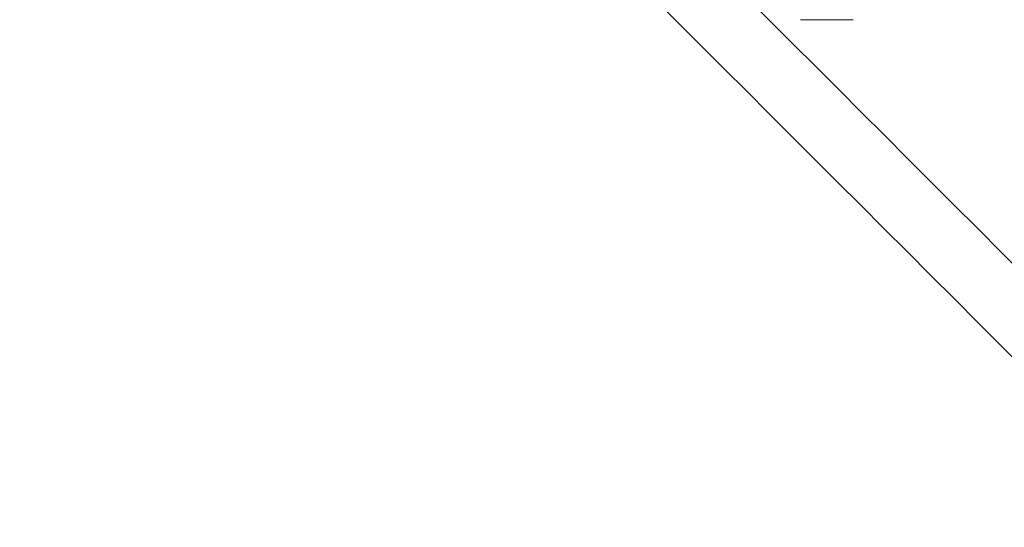
# Model space of a CAD drawing. Units: millimetres. Extents: x 0 to 59.4, y 0 to 42.1.
# Drawn here: x 10.1 to 11.8, y 30 to 30.9 of the extents above; entities that cross this region are included whole.
import ezdxf

# ---------------------------------------------------------------- set-up
doc = ezdxf.new("R2010")
doc.units = ezdxf.units.MM
doc.layers.add('LE_NORM', color=179, linetype='Continuous', lineweight=40)
doc.styles.add('SLDTEXTSTYLE0', font='TXT', dxfattribs={"width": 0.605})
doc.dimstyles.new('SLDDIMSTYLE0', dxfattribs={"dimtxt": 0.35, "dimasz": 0.3, "dimexe": 0, "dimexo": 0.0625, "dimgap": 0.0875, "dimtad": 1, "dimdec": 0, "dimlfac": 50, "dimrnd": 1e-09, "dimzin": 12, "dimdsep": 46, "dimtxsty": 'SLDTEXTSTYLE0', "dimsah": 1, "dimcen": 0.09, "dimadec": 0, "dimazin": 3, "dimtfac": 1, "dimtofl": 0, "dimtmove": 0, "dimatfit": 3, "dimfxl": 0, "dimfrac": 2, "dimtolj": 1, "dimtzin": 12, "dimarcsym": 0})

# ---------------------------------------------------------------- blocks, each defined once
blk = doc.blocks.new('_D_10')
at = {"layer": 'LE_NORM', "color": 7}
for p, q in [((8.6735, 29.0511), (8.6735, 38.3072)), ((28.3106, 29.1291), (28.3106, 38.3072)), ((28.3106, 38.2081), (8.6735, 38.2081))]:
    blk.add_line(p, q, dxfattribs=at)
for points in [[(8.6735, 38.2081), (8.9735, 38.1081), (8.9735, 38.3081)], [(28.3106, 38.2081), (28.0106, 38.3081), (28.0106, 38.1081)]]:
    blk.add_solid(points, dxfattribs=at)
at = {"layer": 'LE_NORM', "color": 7, "insert": (18.091, 38.6593), "char_height": 0.35, "attachment_point": 1, "style": 'SLDTEXTSTYLE0'}
blk.add_mtext('982', dxfattribs=at)
blk = doc.blocks.new('_D_17')
at = {"layer": 'LE_NORM'}
for p, q in [((20.4685, 35.1781), (8.0152, 39.6744)), ((8.1083, 39.6408), (2.4633, 24.0059)), ((10.0563, 21.2644), (2.3701, 24.0396))]:
    blk.add_line(p, q, dxfattribs=at)
for points in [[(8.1083, 39.6408), (7.9124, 39.3926), (8.1005, 39.3247)], [(2.4633, 24.0059), (2.6592, 24.2541), (2.4711, 24.3221)]]:
    blk.add_solid(points, dxfattribs=at)
at = {"layer": 'LE_NORM', "insert": (4.7253, 31.5994), "char_height": 0.35, "attachment_point": 1, "rotation": 70.1476, "style": 'SLDTEXTSTYLE0'}
blk.add_mtext('831', dxfattribs=at)
blk = doc.blocks.new('_D_18')
at = {"layer": 'LE_NORM'}
for p, q in [((5.5938, 29.0511), (5.5938, 39.1823)), ((31.3903, 29.1291), (31.3903, 39.1823)), ((5.5938, 39.0832), (31.3903, 39.0832))]:
    blk.add_line(p, q, dxfattribs=at)
for points in [[(5.5938, 39.0832), (5.8938, 38.9832), (5.8938, 39.1832)], [(31.3903, 39.0832), (31.0903, 39.1832), (31.0903, 38.9832)]]:
    blk.add_solid(points, dxfattribs=at)
at = {"layer": 'LE_NORM', "insert": (17.9573, 39.5344), "char_height": 0.35, "attachment_point": 1, "style": 'SLDTEXTSTYLE0'}
blk.add_mtext('1290', dxfattribs=at)

msp = doc.modelspace()

# ---------------------------------------------------------------- linework, layer by layer
at = {"color": 7, "linetype": 'Continuous', "lineweight": 15}
msp.add_line((11.47722, 30.89867), (11.57287, 30.89867), dxfattribs=at)
at = {"color": 7, "linetype": 'Continuous', "lineweight": 15, "flags": 128}
for points in [[(11.21886, 30.92882), (11.25853, 30.88915), (11.29852, 30.84916), (11.33882, 30.80886), (11.37942, 30.76826), (11.42033, 30.72735), (11.46153, 30.68615), (11.50303, 30.64466), (11.54481, 30.60287), (11.58688, 30.5608), (11.62923, 30.51845), (11.67186, 30.47582), (11.71476, 30.43293), (11.75792, 30.38976), (11.80135, 30.34633), (11.84504, 30.30264), (11.88899, 30.25869)], [(11.88663, 30.43161), (11.8432, 30.47504), (11.80003, 30.5182), (11.75713, 30.5611), (11.71451, 30.60373), (11.67216, 30.64608), (11.63009, 30.68815), (11.5883, 30.72993), (11.54681, 30.77143), (11.5056, 30.81263), (11.4647, 30.85354), (11.4241, 30.89414), (11.3838, 30.93444)]]:
    msp.add_lwpolyline(points, dxfattribs=at)

# ---------------------------------------------------------------- dimensions: what is measured, and where the dimension line sits
at = {"layer": 'LE_NORM'}
for base, p1, p2, angle, picture, middle in [((2.46328, 24.00594), (20.56165, 35.14447), (10.1495, 21.23078), 70.1476, '_D_17', (5.28581, 31.82337)), ((31.39028, 39.0832), (5.59385, 28.95205), (31.39028, 29.03005), 0, '_D_18', (18.49206, 39.0832))]:
    dim = msp.add_linear_dim(base=base, p1=p1, p2=p2, angle=angle, dimstyle='SLDDIMSTYLE0', dxfattribs=at)
    dim.commit()
    dim.dimension.update_dxf_attribs({"geometry": picture, "text_midpoint": middle, "dimtype": 160})
at = {"layer": 'LE_NORM', "color": 7}
dim = msp.add_linear_dim(base=(8.67355, 38.2081), p1=(28.31058, 29.03005), p2=(8.67355, 28.95205), dimstyle='SLDDIMSTYLE0', dxfattribs=at)
dim.commit()
dim.dimension.update_dxf_attribs({"geometry": '_D_10', "text_midpoint": (18.49206, 38.2081), "dimtype": 160})

doc.saveas('drawing.dxf')
